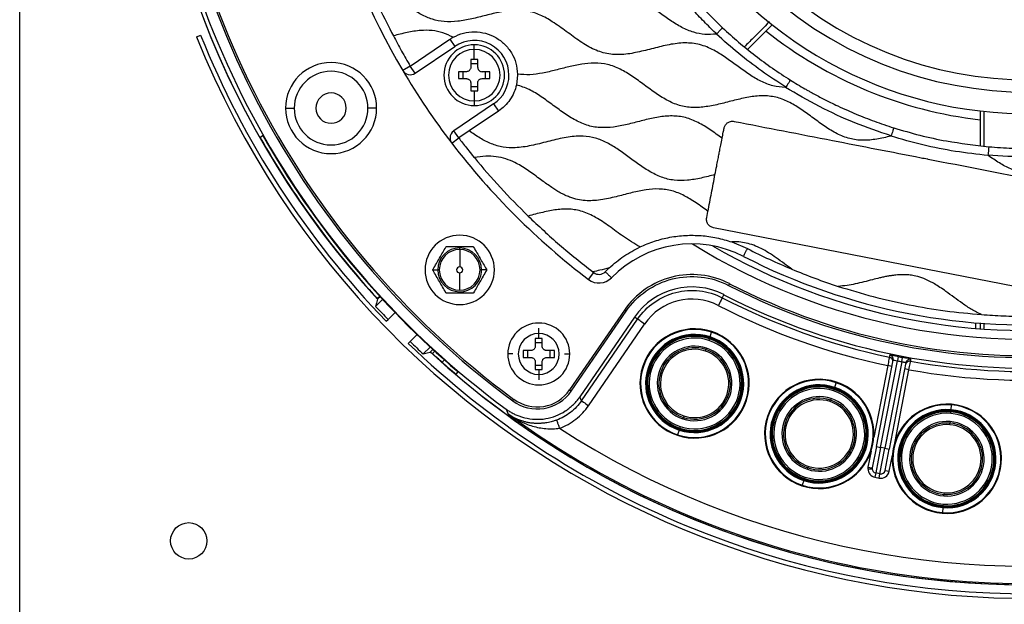
# Model space of a CAD drawing. Units: millimetres. Extents: x 69 to 1126, y 56 to 792.
# Drawn here: x 494 to 608, y 503 to 570 of the extents above; entities that cross this region are included whole.
import ezdxf

# ---------------------------------------------------------------- set-up
doc = ezdxf.new("R2010")
doc.units = ezdxf.units.MM
doc.layers.add('10', color=1, linetype='Continuous')
doc.styles.add('SLDTEXTSTYLE3', font='TXT', dxfattribs={"width": 0.7})
doc.dimstyles.new('SLDDIMSTYLE2', dxfattribs={"dimtxt": 12.733073, "dimasz": 12.733073, "dimexe": 0, "dimexo": 0.0625, "dimgap": 3.183268, "dimtad": 1, "dimdec": 1, "dimrnd": 1e-09, "dimzin": 12, "dimdsep": 46, "dimtxsty": 'SLDTEXTSTYLE3', "dimsah": 1, "dimcen": 0, "dimadec": 0, "dimazin": 3, "dimtfac": 1, "dimtdec": 1, "dimtofl": 0, "dimtmove": 0, "dimatfit": 3, "dimfxl": 1, "dimfrac": 2, "dimtolj": 1, "dimtzin": 12, "dimarcsym": 0})

# ---------------------------------------------------------------- blocks, each defined once
blk = doc.blocks.new('_D_3')
at = {"layer": '10'}
for p, q in [((699.65, 555.55), (795.4, 500.26)), ((773.74, 549.05), (766.33, 536.22)), ((776.15, 547.66), (773.74, 549.05)), ((766.33, 536.22), (768.74, 534.83)), ((801.81, 532.85), (804.22, 531.46)), ((804.22, 531.46), (796.81, 518.63)), ((796.81, 518.63), (794.4, 520.02))]:
    blk.add_line(p, q, dxfattribs=at)
blk.add_solid([(699.65, 555.55), (709.69, 547.49), (711.65, 550.88)], dxfattribs=at)
at = {"layer": '10', "char_height": 11.113, "attachment_point": 1, "rotation": 330, "style": 'SLDTEXTSTYLE3'}
for s, insert in [('8.10', (775.9, 547.24)), ('%%c', (758.27, 538.17)), ('205.7', (770.46, 531.14))]:
    blk.add_mtext(s, dxfattribs=dict(at, insert=insert))

msp = doc.modelspace()

# ---------------------------------------------------------------- linework, layer by layer
at = {"color": 7, "linetype": 'Continuous', "lineweight": 25}
for p, q in [((494.33, 492.72), (494.33, 721.22)), ((514.72, 568.34), (515.22, 568.53)), ((539.36, 564.97), (543.95, 568.06)), ((543.95, 568.06), (544.51, 567.23)), ((539.92, 564.14), (544.51, 567.23)), ((546.75, 566.89), (546.75, 567.42)), ((546.75, 565.72), (546.75, 566.89)), ((546.75, 565.72), (546.35, 565.72)), ((546.35, 565.72), (546.35, 564.82)), ((547.15, 565.72), (546.75, 565.72)), ((547.15, 564.82), (547.15, 565.72)), ((539.36, 564.97), (538.5, 564.46)), ((539.92, 564.14), (539.36, 564.97)), ((545.85, 564.32), (544.95, 564.32)), ((544.95, 564.32), (544.95, 563.52)), ((545.45, 564.32), (545.45, 563.52)), ((547.15, 565.22), (546.35, 565.22)), ((548.55, 564.32), (547.65, 564.32)), ((548.05, 563.52), (548.05, 564.32)), ((548.55, 563.52), (548.55, 564.32)), ((544.95, 563.52), (545.85, 563.52)), ((547.65, 563.52), (548.55, 563.52)), ((551.75, 563.92), (551.62, 562.81)), ((551.74, 564.04), (551.75, 563.92)), ((546.35, 563.02), (546.35, 562.12)), ((546.35, 562.62), (547.15, 562.62)), ((546.35, 562.12), (546.75, 562.12)), ((546.75, 562.12), (546.75, 560.94)), ((546.75, 562.12), (547.15, 562.12)), ((547.15, 562.12), (547.15, 563.02)), ((546.75, 560.94), (546.75, 560.42)), ((524.99, 560.12), (525.99, 560.12)), ((535.49, 560.12), (534.49, 560.12)), ((548.98, 560.6), (544.4, 557.51)), ((549.54, 559.77), (546.17, 557.5)), ((548.98, 560.6), (549.54, 559.77)), ((544.96, 556.68), (544.4, 557.51)), ((546.17, 557.5), (544.96, 556.68)), ((522.35, 556.97), (522.07, 556.71)), ((522.35, 556.97), (522.07, 556.71)), ((544.16, 556.07), (544.96, 556.68)), ((573.55, 547.49), (573.69, 548.21)), ((621.46, 537.16), (574.34, 546.32)), ((545.07, 543.82), (545.07, 544)), ((576.45, 544.69), (578.25, 543.92)), ((545.07, 543.82), (545.07, 541.82)), ((541.98, 541.47), (542.54, 541.47)), ((542.72, 541.47), (542.54, 541.47)), ((545.07, 539.12), (545.07, 541.12)), ((548.17, 541.47), (547.6, 541.47)), ((559.93, 540.36), (560.54, 541.15)), ((576.18, 539.88), (576.08, 539.68)), ((576.18, 539.88), (576.08, 539.68)), ((535.89, 538.45), (535.59, 538.15)), ((535.89, 538.45), (535.59, 538.15)), ((535.92, 538.41), (535.6, 538.09)), ((575.53, 538.61), (575.35, 538.25)), ((575.53, 538.61), (575.35, 538.25)), ((535.38, 537.26), (536.18, 538.06)), ((535.55, 538.15), (535.59, 538.16)), ((535.55, 538.15), (535.59, 538.16)), ((537.65, 536.59), (536.81, 535.75)), ((564.07, 536.83), (557.74, 527.62)), ((564.07, 536.83), (557.74, 527.62)), ((557.93, 527.5), (564.25, 536.7)), ((557.93, 527.5), (564.25, 536.7)), ((565.24, 536.01), (558.94, 526.83)), ((565.24, 536.01), (558.94, 526.83)), ((564.25, 536.7), (564.07, 536.82)), ((564.25, 536.7), (564.07, 536.82)), ((565.57, 535.78), (565.24, 536.01)), ((565.57, 535.78), (565.24, 536.01)), ((536.6, 535.54), (536.81, 535.75)), ((559.11, 526.38), (565.57, 535.78)), ((559.11, 526.38), (565.57, 535.78)), ((559.93, 525.81), (566.4, 535.22)), ((604.58, 534.72), (604.58, 535.36)), ((605.08, 535.36), (605.08, 534.66)), ((605.55, 534.71), (605.55, 535.31)), ((539.36, 533.2), (540.18, 534.02)), ((554.19, 534.13), (554.19, 534.75)), ((554.19, 533.57), (554.19, 534.13)), ((573.93, 533.68), (573.9, 533.61)), ((573.95, 533.74), (573.93, 533.68)), ((573.95, 533.74), (574.12, 534.28)), ((574.15, 534.35), (574.12, 534.28)), ((539.36, 533.21), (539.14, 532.99)), ((541.67, 532.57), (540.87, 531.77)), ((554.19, 533.57), (553.79, 533.57)), ((553.79, 533.57), (553.79, 532.67)), ((554.59, 533.07), (553.79, 533.07)), ((554.59, 533.57), (554.19, 533.57)), ((554.59, 532.67), (554.59, 533.57)), ((573.81, 533.34), (573.87, 533.51)), ((573.87, 533.51), (573.9, 533.61)), ((541.68, 531.99), (542.02, 532.33)), ((541.92, 531.81), (542.24, 532.13)), ((541.92, 531.81), (542.24, 532.13)), ((541.92, 531.81), (541.92, 531.8)), ((541.92, 531.81), (541.92, 531.8)), ((542.06, 531.66), (542.07, 531.66)), ((551.2, 531.77), (550.62, 531.77)), ((553.29, 532.17), (552.39, 532.17)), ((552.39, 532.17), (552.39, 531.37)), ((552.89, 532.17), (552.89, 531.37)), ((555.99, 532.17), (555.09, 532.17)), ((555.49, 531.37), (555.49, 532.17)), ((555.99, 531.37), (555.99, 532.17)), ((557.17, 531.77), (557.75, 531.77)), ((573.4, 532.1), (573.46, 532.27)), ((573.52, 532.45), (573.46, 532.27)), ((595.65, 531.47), (595.55, 530.98)), ((596.05, 530.88), (596.14, 531.37)), ((543.31, 531.08), (543.05, 530.82)), ((552.39, 531.37), (553.29, 531.37)), ((553.79, 530.87), (553.79, 529.97)), ((553.79, 530.47), (554.59, 530.47)), ((554.59, 529.97), (554.59, 530.87)), ((555.09, 531.37), (555.99, 531.37)), ((594.43, 530.43), (592.82, 522.14)), ((593.12, 521.09), (595.06, 531.06)), ((593.61, 520.99), (595.55, 530.98)), ((596.05, 530.88), (594.1, 520.9)), ((594.92, 530.34), (594.43, 530.43)), ((596.53, 530.77), (594.6, 520.8)), ((596.52, 530.77), (596.52, 530.78)), ((596.52, 530.77), (596.52, 530.78)), ((596.52, 530.78), (596.53, 530.77)), ((596.52, 530.78), (596.53, 530.77)), ((544.86, 529.73), (544.62, 529.46)), ((544.86, 529.73), (544.62, 529.46)), ((553.79, 529.97), (554.19, 529.97)), ((554.19, 529.97), (554.19, 529.41)), ((554.19, 529.97), (554.59, 529.97)), ((554.19, 529.41), (554.19, 528.79)), ((595.27, 521.66), (596.88, 529.95)), ((596.88, 529.95), (596.39, 530.05)), ((566.57, 528.7), (566.57, 528.7)), ((577.75, 528.04), (577.75, 528.04)), ((588.32, 527.92), (588.5, 528.46)), ((588.52, 528.53), (588.5, 528.46)), ((557.74, 527.62), (557.93, 527.5)), ((557.74, 527.62), (557.93, 527.5)), ((559.11, 526.37), (558.93, 526.84)), ((559.11, 526.37), (558.93, 526.84)), ((588.19, 527.52), (588.24, 527.69)), ((588.24, 527.69), (588.28, 527.79)), ((588.3, 527.86), (588.28, 527.79)), ((588.32, 527.92), (588.3, 527.86)), ((588.3, 527.86), (588.3, 527.86)), ((551.19, 526.36), (551.32, 526.54)), ((551.19, 526.36), (551.32, 526.54)), ((587.78, 526.29), (587.83, 526.46)), ((587.89, 526.63), (587.83, 526.46)), ((601.73, 525.33), (601.78, 525.89)), ((601.79, 525.97), (601.78, 525.89)), ((550.43, 525.4), (550.66, 524.84)), ((550.43, 525.4), (550.66, 524.84)), ((570.92, 524.63), (570.87, 524.46)), ((601.7, 524.91), (601.71, 525.09)), ((601.71, 525.09), (601.72, 525.19)), ((601.73, 525.27), (601.72, 525.19)), ((601.73, 525.33), (601.73, 525.27)), ((601.73, 525.27), (601.73, 525.27)), ((570.81, 524.29), (570.87, 524.46)), ((601.59, 523.61), (601.6, 523.79)), ((601.62, 523.97), (601.6, 523.79)), ((570.18, 522.39), (570.2, 522.46)), ((570.38, 522.99), (570.2, 522.46)), ((570.38, 522.99), (570.4, 523.05)), ((570.4, 523.05), (570.42, 523.12)), ((570.4, 523.05), (570.4, 523.05)), ((570.46, 523.22), (570.42, 523.12)), ((570.51, 523.39), (570.46, 523.22)), ((580.94, 522.89), (580.94, 522.89)), ((592.12, 522.21), (592.12, 522.21)), ((592.51, 520.58), (592.15, 518.73)), ((593.12, 521.09), (592.65, 518.63)), ((593.61, 520.99), (593.04, 518.05)), ((593.12, 521.09), (593.61, 520.99)), ((593.53, 517.95), (594.1, 520.9)), ((594.1, 520.9), (593.61, 520.99)), ((594.1, 520.9), (594.6, 520.8)), ((594.12, 518.35), (594.6, 520.8)), ((594.61, 518.25), (594.97, 520.1)), ((606.77, 520.67), (606.77, 520.67)), ((585.17, 518.47), (585.23, 518.64)), ((585.29, 518.82), (585.23, 518.64)), ((592.14, 518.54), (592.64, 518.54)), ((592.15, 518.73), (592.65, 518.63)), ((593.04, 518.05), (592.95, 517.56)), ((593.53, 517.95), (593.04, 518.05)), ((593.44, 517.46), (593.53, 517.95)), ((594.12, 518.35), (594.61, 518.25)), ((595.74, 518.71), (595.74, 518.71)), ((584.54, 516.57), (584.56, 516.64)), ((584.74, 517.18), (584.56, 516.64)), ((584.74, 517.18), (584.76, 517.24)), ((584.76, 517.24), (584.78, 517.31)), ((584.82, 517.41), (584.78, 517.31)), ((584.87, 517.58), (584.82, 517.41)), ((592.95, 517.56), (593.44, 517.46)), ((600.89, 515.41), (600.91, 515.59)), ((600.92, 515.77), (600.91, 515.59)), ((600.81, 514.47), (600.8, 514.29)), ((600.72, 513.41), (600.73, 513.48)), ((600.78, 514.04), (600.73, 513.48)), ((600.78, 514.11), (600.79, 514.18)), ((600.78, 514.04), (600.78, 514.11)), ((600.8, 514.29), (600.79, 514.18))]:
    msp.add_line(p, q, dxfattribs=at)
at = {"color": 7, "linetype": 'Continuous', "lineweight": 25, "flags": 128}
for points in [[(535.6, 538.09), (535.48, 537.63), (535.38, 537.26)], [(540.87, 531.77), (541.33, 531.89), (541.68, 531.99)]]:
    msp.add_lwpolyline(points, dxfattribs=at)
at = {"color": 7, "linetype": 'Continuous', "lineweight": 25}
msp.add_circle((513.83, 510.22), 2.1, dxfattribs=at)
for centre, radius, start, end in [((610.58, 606.97), 101.35, 315, 135), ((610.58, 606.97), 101.35, 135, 233.5948), ((610.58, 606.97), 101.81, 137.592, 222.5302), ((610.58, 606.97), 101.82, 137.7045, 222.5723), ((610.58, 606.97), 47.5, 227.778, 47.778), ((610.58, 606.97), 45, 228.0261, 48.0261), ((610.58, 606.97), 100.13, 180, 233.6157), ((610.58, 606.97), 99.91, 180, 233.6156), ((610.58, 606.97), 83.68, 180, 210.5331), ((610.58, 606.97), 43.58, 228.0261, 318.0261), ((610.58, 606.97), 48.5, 231.5115, 263.4885), ((610.58, 606.97), 103.35, 201.9516, 290.2884), ((610.58, 606.97), 102.84, 201.9557, 223.9964), ((546.75, 563.92), 5, 119.0394, 124), ((546.75, 563.92), 4, 0, 124), ((546.75, 563.92), 3.5, 90, 270), ((546.75, 563.92), 2.97, 90, 270), ((546.75, 563.92), 3.5, 270, 90), ((546.75, 563.92), 2.97, 270, 90), ((530.24, 560.12), 5.25, 0, 180), ((530.24, 560.12), 4.25, 0, 180), ((539.36, 564.97), 1, 210.5331, 304), ((610.58, 606.97), 83.68, 210.5331, 217.4669), ((546.75, 563.92), 4, 304, 0), ((530.24, 560.12), 1.75, 0, 180), ((530.24, 560.12), 5.25, 180, 0), ((530.24, 560.12), 4.25, 180, 0), ((530.24, 560.12), 1.75, 180, 0), ((544.96, 556.68), 1, 124, 180), ((610.58, 606.97), 101.78, 209.5913, 222.5428), ((610.58, 606.97), 101.41, 209.5417, 229.6092), ((544.96, 556.68), 1, 180, 217.4669), ((610.58, 606.97), 83.68, 217.4669, 232.7542), ((545.07, 541.47), 4, 0, 180), ((545.07, 541.47), 2.53, 90, 180), ((545.07, 541.47), 2.53, 89.598, 90), ((545.07, 541.47), 2.53, 0, 89.598), ((571.86, 531.46), 13, 62.8666, 135.6088), ((610.58, 606.97), 73.5, 238.2718, 279.6273), ((610.58, 606.97), 72.5, 239.9173, 277.9358), ((545.07, 541.47), 2.35, 90, 270), ((545.07, 541.47), 2.35, 270, 90), ((610.58, 606.97), 71.86, 242.8545, 275.1455), ((545.07, 541.47), 0.35, 90, 270), ((545.07, 541.47), 0.35, 270, 90), ((571.86, 531.46), 14, 132.9994, 135.6082), ((545.07, 541.47), 4, 180, 0), ((545.07, 541.47), 2.53, 180, 269.598), ((545.07, 541.47), 2.53, 269.598, 0), ((561.14, 541.95), 2, 232.7542, 315.5993), ((610.58, 606.97), 82.68, 232.6486, 232.7542), ((561.14, 541.95), 1, 232.7542, 315.5993), ((571.86, 531.46), 8.04, 62.8706, 145.463), ((610.58, 606.97), 75.62, 242.8545, 275.1455), ((610.58, 606.97), 75.4, 242.8545, 275.1455), ((610.58, 606.97), 77.23, 242.8545, 258.078), ((610.58, 606.97), 76.83, 242.8544, 275.1455), ((610.58, 606.97), 102.54, 222.8295, 223.9948), ((571.86, 531.46), 6.64, 62.8806, 145.4496), ((610.58, 606.97), 78.23, 242.8545, 258.0844), ((554.19, 531.77), 3.57, 0, 180), ((554.19, 531.77), 2.36, 90, 270), ((554.19, 531.77), 2.36, 270, 90), ((572.16, 528.37), 6.3, 71.6571, 251.6571), ((572.16, 528.37), 6.23, 71.6571, 251.6571), ((572.16, 528.37), 5.66, 71.6571, 251.6571), ((572.16, 528.37), 5.6, 71.6571, 251.6571), ((572.16, 528.37), 5.53, 71.6571, 251.6571), ((572.16, 528.37), 5.42, 71.6571, 251.6571), ((572.16, 528.37), 6.3, 251.6571, 71.6571), ((572.16, 528.37), 6.23, 251.6571, 71.6571), ((572.16, 528.37), 5.66, 251.6571, 71.6571), ((572.16, 528.37), 5.6, 251.6571, 71.6571), ((610.58, 606.97), 102.84, 226.0036, 247.5), ((610.58, 606.97), 102.54, 226.0052, 227.1705), ((572.16, 528.37), 5.24, 71.6571, 251.6571), ((572.16, 528.37), 4.3, 71.6571, 251.6571), ((572.16, 528.37), 5.53, 251.6571, 71.6571), ((572.16, 528.37), 5.42, 251.6571, 71.6571), ((572.16, 528.37), 5.24, 251.6571, 71.6571), ((610.58, 606.97), 101.81, 227.5906, 312.5311), ((610.58, 606.97), 101.82, 227.7045, 247.5), ((554.19, 531.77), 3.57, 180, 0), ((572.16, 528.37), 4.12, 71.6571, 251.6571), ((572.16, 528.37), 3.94, 71.6571, 251.6571), ((572.16, 528.37), 4.3, 251.6571, 71.6571), ((572.16, 528.37), 4.12, 251.6571, 71.6571), ((572.16, 528.37), 3.94, 251.6571, 71.6571), ((610.58, 606.97), 101.82, 247.5, 312.5723), ((594.52, 530.92), 0.5, 349.0096, 78.1682), ((594.57, 531.15), 0.5, 349.0096, 78.034), ((610.58, 606.97), 76.97, 258.8151, 259.1849), ((610.58, 606.97), 101.78, 228.4345, 229.6023), ((610.58, 606.97), 77.47, 258.8151, 259.1849), ((596.98, 530.45), 0.5, 79.6857, 168.9903), ((597.02, 530.68), 0.5, 89.9844, 168.9926), ((597.02, 530.68), 0.5, 79.9728, 89.9925), ((610.58, 606.97), 77.23, 259.9229, 275.1455), ((610.58, 606.97), 78.23, 259.9156, 275.1455), ((586.53, 522.55), 6.3, 71.5614, 251.5614), ((586.53, 522.55), 6.23, 71.5614, 251.5614), ((586.53, 522.55), 5.66, 71.5614, 251.5614), ((586.53, 522.55), 5.6, 71.5614, 251.5614), ((586.53, 522.55), 5.53, 71.5614, 251.5614), ((586.53, 522.55), 5.42, 71.5614, 251.5614), ((586.53, 522.55), 6.3, 251.5614, 71.5614), ((586.53, 522.55), 6.23, 251.5614, 71.5614), ((554.01, 530.19), 4.76, 233.5944, 325.4906), ((554.01, 530.19), 4.53, 233.591, 325.4962), ((586.53, 522.55), 5.24, 71.5614, 251.5614), ((586.53, 522.55), 4.3, 71.5614, 251.5614), ((586.53, 522.55), 5.66, 251.5614, 71.5614), ((586.53, 522.55), 5.6, 251.5614, 71.5614), ((586.53, 522.55), 5.53, 251.5614, 71.5614), ((586.53, 522.55), 5.42, 251.5614, 71.5614), ((586.53, 522.55), 5.24, 251.5614, 71.5614), ((586.53, 522.55), 4.12, 71.5614, 251.5614), ((586.53, 522.55), 3.94, 71.5614, 251.5614), ((586.53, 522.55), 4.3, 251.5614, 71.5614), ((586.53, 522.55), 4.12, 251.5614, 71.5614), ((586.53, 522.55), 3.94, 251.5614, 71.5614), ((601.25, 519.69), 6.3, 85.159, 265.159), ((601.25, 519.69), 6.23, 85.159, 265.159), ((601.25, 519.69), 6.3, 265.159, 85.159), ((601.25, 519.69), 6.23, 265.159, 85.159), ((610.58, 606.97), 101.67, 233.888, 284.112), ((601.25, 519.69), 5.66, 85.159, 265.159), ((601.25, 519.69), 5.6, 85.159, 265.159), ((601.25, 519.69), 5.53, 85.159, 265.159), ((601.25, 519.69), 5.42, 85.159, 265.159), ((601.25, 519.69), 5.24, 85.159, 265.159), ((601.25, 519.69), 5.66, 265.159, 85.159), ((601.25, 519.69), 5.6, 265.159, 85.159), ((601.25, 519.69), 5.53, 265.159, 85.159), ((601.25, 519.69), 5.42, 265.159, 85.159), ((601.25, 519.69), 5.24, 265.159, 85.159), ((601.25, 519.69), 4.3, 85.159, 265.159), ((601.25, 519.69), 4.12, 85.159, 265.159), ((601.25, 519.69), 3.94, 85.159, 265.159), ((601.25, 519.69), 4.3, 265.159, 85.159), ((601.25, 519.69), 4.12, 265.159, 85.159), ((601.25, 519.69), 3.94, 265.159, 85.159), ((610.58, 606.97), 99.67, 237.1917, 280.8082), ((593.14, 518.54), 1, 169, 180), ((593.14, 518.54), 1, 180, 259), ((593.14, 518.54), 0.5, 169, 180), ((593.14, 518.54), 0.5, 180, 259), ((593.63, 518.44), 1, 259, 349), ((593.63, 518.44), 0.5, 259, 349), ((610.58, 606.97), 102.84, 247.5, 290.2843)]:
    msp.add_arc(centre, radius, start, end, dxfattribs=at)
for points, knots in [([(574.67, 568.65), (574.22, 568.63), (573.35, 568.57), (571.99, 568.83), (570.65, 569.4), (569.34, 570.22), (568.06, 571.16), (566.79, 572.1), (565.48, 572.93), (564.1, 573.53), (562.57, 573.79), (560.96, 573.68), (559.28, 573.32), (557.59, 572.87), (555.91, 572.48), (554.29, 572.33), (552.76, 572.53), (551.37, 573.09), (550.05, 573.9), (548.77, 574.83), (547.5, 575.77), (546.19, 576.62), (544.82, 577.26), (543.33, 577.56), (541.77, 577.49), (540.18, 577.18), (538.57, 576.75), (536.97, 576.37), (535.37, 576.11), (534.32, 576.21), (533.81, 576.26)], [0, 0, 0, 0, 0.030344, 0.060017, 0.093912, 0.129352, 0.165905, 0.202478, 0.237963, 0.271899, 0.305136, 0.342799, 0.382302, 0.422672, 0.462366, 0.500273, 0.533551, 0.567302, 0.602568, 0.639045, 0.675675, 0.711326, 0.745421, 0.778653, 0.814311, 0.851667, 0.890061, 0.928184, 0.964874, 1, 1, 1, 1]), ([(569.48, 575.94), (569.99, 575.29), (571, 573.99), (572.94, 571.77), (574.45, 570.29), (575.38, 569.38)], [0, 0, 0, 0, 0.280047, 0.560075, 1, 1, 1, 1]), ([(582.63, 562.51), (582.15, 562.55), (581.17, 562.62), (579.77, 563.19), (578.45, 563.98), (577.17, 564.91), (575.89, 565.85), (574.52, 566.76), (572.98, 567.46), (571.22, 567.71), (569.43, 567.51), (567.63, 567.07), (565.83, 566.6), (564.04, 566.26), (562.26, 566.28), (560.53, 566.83), (558.93, 567.8), (557.37, 568.96), (555.87, 570.05), (554.39, 570.89), (552.88, 571.39), (551.3, 571.46), (549.71, 571.22), (548.09, 570.82), (546.48, 570.4), (544.88, 570.09), (543.34, 570.03), (541.9, 570.31), (540.6, 570.9), (539.37, 571.68), (538.16, 572.57), (536.95, 573.45), (535.72, 574.27), (534.84, 574.65), (534.4, 574.84)], [0, 0, 0, 0, 0.0278065, 0.055942, 0.0853276, 0.1157563, 0.1463595, 0.1761828, 0.2096698, 0.2424059, 0.27646, 0.3121453, 0.348195, 0.3830763, 0.4162255, 0.4491142, 0.4852688, 0.5229341, 0.5604324, 0.5910743, 0.620458, 0.6499179, 0.6806942, 0.7126738, 0.7448717, 0.7761823, 0.8060636, 0.8322837, 0.8591211, 0.8871225, 0.915956, 0.9448506, 0.973008, 1, 1, 1, 1]), ([(574.71, 568.67), (574.5, 568.87), (574.06, 569.28), (573.41, 569.93), (572.74, 570.6), (572.12, 571.26), (571.47, 571.96), (570.8, 572.71), (570.11, 573.53), (569.4, 574.4), (568.94, 575), (568.68, 575.34)], [0, 0, 0, 0, 0.096204, 0.199633, 0.308246, 0.412864, 0.499771, 0.624965, 0.750049, 0.85616, 1, 1, 1, 1]), ([(580.78, 570.06), (580.15, 569.43), (579.16, 568.44), (578.24, 567.52), (577.9, 567.19)], [0, 0, 0, 0, 0.636415, 1, 1, 1, 1]), ([(544.32, 568.29), (543.93, 568.47), (543.15, 568.84), (541.88, 569.1), (540.48, 569.1), (538.99, 568.86), (537.95, 568.59), (537.42, 568.46)], [0, 0, 0, 0, 0.183061, 0.362337, 0.544434, 0.768231, 1, 1, 1, 1]), ([(574.71, 568.67), (574.8, 568.76), (574.92, 568.89), (575.07, 569.06), (575.19, 569.19), (575.3, 569.3), (575.36, 569.37), (575.37, 569.38), (575.38, 569.38)], [0, 0, 0, 0, 0.249904, 0.339587, 0.499617, 0.681716, 0.827514, 1, 1, 1, 1]), ([(575.38, 569.38), (575.99, 568.83), (577.21, 567.72), (579.14, 566.17), (581.13, 564.7), (582.51, 563.8), (583.2, 563.35)], [0, 0, 0, 0, 0.25014, 0.500104, 0.750144, 1, 1, 1, 1]), ([(578.27, 566.89), (578.66, 567.28), (579.58, 568.2), (580.57, 569.19), (581.14, 569.76)], [0, 0, 0, 0, 0.424498, 1, 1, 1, 1]), ([(574.71, 568.67), (574.71, 568.67), (574.7, 568.66), (574.69, 568.65), (574.68, 568.65), (574.67, 568.65)], [0, 0, 0, 0, 0.225185, 0.461063, 1, 1, 1, 1]), ([(582.68, 562.53), (581.74, 563.14), (579.86, 564.37), (577.19, 566.43), (575.51, 567.91), (574.67, 568.65)], [0, 0, 0, 0, 0.333322, 0.66732, 1, 1, 1, 1]), ([(546.35, 564.82), (546.34, 564.76), (546.33, 564.66), (546.26, 564.53), (546.16, 564.42), (546.02, 564.33), (545.91, 564.32), (545.85, 564.32)], [0, 0, 0, 0, 0.2044074, 0.3809561, 0.5571874, 0.7639301, 1, 1, 1, 1]), ([(547.15, 564.82), (547.15, 564.78), (547.15, 564.72), (547.18, 564.62), (547.23, 564.53), (547.32, 564.43), (547.46, 564.34), (547.58, 564.32), (547.65, 564.32)], [0, 0, 0, 0, 0.123531, 0.257294, 0.382989, 0.517588, 0.75507, 1, 1, 1, 1]), ([(594.78, 556.89), (594.24, 556.76), (593.19, 556.51), (591.59, 556.35), (590.02, 556.54), (588.55, 557.14), (587.18, 557.99), (585.85, 558.97), (584.53, 559.94), (583.18, 560.79), (581.73, 561.39), (580.17, 561.6), (578.57, 561.45), (576.96, 561.08), (575.34, 560.65), (573.73, 560.29), (572.13, 560.13), (570.56, 560.32), (569.09, 560.93), (567.7, 561.8), (566.36, 562.79), (565.01, 563.78), (563.63, 564.63), (562.15, 565.21), (560.62, 565.37), (559.11, 565.21), (557.63, 564.89), (556.14, 564.49), (554.66, 564.15), (553.18, 563.92), (552.22, 564), (551.74, 564.04)], [0, 0, 0, 0, 0.036176, 0.070795, 0.104171, 0.138008, 0.173445, 0.20942, 0.245403, 0.280242, 0.313526, 0.346952, 0.381572, 0.417774, 0.454647, 0.490886, 0.525556, 0.558996, 0.592932, 0.628481, 0.665209, 0.701889, 0.737318, 0.771161, 0.804643, 0.836476, 0.869643, 0.903443, 0.936865, 0.969076, 1, 1, 1, 1]), ([(545.85, 563.52), (545.88, 563.51), (545.95, 563.51), (546.07, 563.47), (546.21, 563.38), (546.3, 563.24), (546.34, 563.12), (546.34, 563.05), (546.35, 563.02)], [0, 0, 0, 0, 0.132345, 0.260794, 0.505573, 0.744993, 0.870599, 1, 1, 1, 1]), ([(547.15, 563.02), (547.15, 563.07), (547.16, 563.17), (547.23, 563.31), (547.33, 563.42), (547.48, 563.5), (547.59, 563.51), (547.65, 563.52)], [0, 0, 0, 0, 0.203515, 0.390449, 0.57001, 0.783504, 1, 1, 1, 1]), ([(583.2, 563.35), (583.2, 563.35), (583.19, 563.34), (583.15, 563.27), (583.09, 563.17), (582.99, 563.01), (582.85, 562.79), (582.73, 562.61), (582.68, 562.53)], [0, 0, 0, 0, 0.147587, 0.295788, 0.440396, 0.57682, 0.814424, 1, 1, 1, 1]), ([(583.2, 563.35), (583.76, 563.01), (584.37, 562.64), (585.11, 562.21), (585.68, 561.89), (586.2, 561.61), (586.6, 561.4)], [0, 0, 0, 0, 0.500028, 0.551944, 0.652579, 1, 1, 1, 1]), ([(575.33, 556.64), (574.88, 556.97), (573.98, 557.62), (572.6, 558.49), (571.13, 559.09), (569.56, 559.27), (567.97, 559.11), (566.38, 558.75), (564.79, 558.33), (563.21, 557.97), (561.63, 557.81), (560.07, 557.99), (558.59, 558.59), (557.2, 559.45), (555.86, 560.44), (554.51, 561.42), (553.13, 562.31), (552.12, 562.64), (551.62, 562.81)], [0, 0, 0, 0, 0.0653374, 0.1285442, 0.1888933, 0.2484176, 0.3101617, 0.3735147, 0.4379649, 0.5013116, 0.5619724, 0.6216403, 0.6820944, 0.7454118, 0.810883, 0.8763319, 0.9395925, 1, 1, 1, 1]), ([(582.68, 562.53), (582.68, 562.52), (582.68, 562.52), (582.67, 562.52), (582.66, 562.51), (582.64, 562.51), (582.63, 562.51)], [0, 0, 0, 0, 0.093125, 0.189824, 0.407223, 1, 1, 1, 1]), ([(594.82, 556.92), (593.41, 557.4), (590.59, 558.36), (586.51, 560.25), (583.93, 561.76), (582.63, 562.51)], [0, 0, 0, 0, 0.3323515, 0.6660345, 1, 1, 1, 1]), ([(586.6, 561.4), (587, 561.19), (587.69, 560.84), (588.75, 560.33), (589.74, 559.88), (590.79, 559.42), (591.83, 559), (592.9, 558.6), (594, 558.21), (594.74, 557.97), (595.12, 557.85)], [0, 0, 0, 0, 0.148433, 0.250258, 0.381616, 0.500666, 0.621768, 0.745358, 0.871435, 1, 1, 1, 1]), ([(605.08, 559.82), (605.08, 559.02), (605.08, 557.63), (605.08, 556.35), (605.08, 555.81)], [0, 0, 0, 0, 0.576035, 1, 1, 1, 1]), ([(605.55, 555.74), (605.55, 556.21), (605.55, 557.5), (605.56, 558.9), (605.56, 559.78)], [0, 0, 0, 0, 0.363827, 1, 1, 1, 1]), ([(574.51, 552.45), (573.98, 552.31), (572.93, 552.04), (571.35, 551.76), (569.79, 551.74), (568.29, 552.12), (566.89, 552.83), (565.58, 553.73), (564.31, 554.67), (563.06, 555.56), (561.77, 556.31), (560.39, 556.8), (558.81, 556.95), (557.08, 556.73), (555.22, 556.26), (553.36, 555.78), (551.63, 555.5), (550.06, 555.57), (548.69, 555.97), (547.39, 556.65), (546.58, 557.21), (546.17, 557.5)], [0, 0, 0, 0, 0.054578, 0.107436, 0.157931, 0.207597, 0.258953, 0.312645, 0.364312, 0.415395, 0.464603, 0.511844, 0.558798, 0.61995, 0.683963, 0.748251, 0.810012, 0.856394, 0.902504, 0.950255, 1, 1, 1, 1]), ([(575.33, 556.64), (575.37, 556.87), (575.45, 557.26), (575.53, 557.65), (575.56, 557.8)], [0, 0, 0, 0, 0.612557, 1, 1, 1, 1]), ([(575.56, 557.8), (575.59, 557.91), (575.66, 558.15), (575.88, 558.38), (576.1, 558.52), (576.3, 558.59), (576.51, 558.62), (576.65, 558.6), (576.73, 558.59)], [0, 0, 0, 0, 0.221806, 0.461942, 0.589505, 0.721704, 0.858536, 1, 1, 1, 1]), ([(576.73, 558.59), (580.51, 557.86), (587.69, 556.46), (595.11, 555.02), (598.79, 554.3), (607.31, 552.65), (615.6, 551.04), (623.85, 549.43)], [0, 0, 0, 0, 0.240626, 0.457298, 0.47265, 0.474832, 1, 1, 1, 1]), ([(595.12, 557.85), (595.12, 557.84), (595.11, 557.83), (595.09, 557.76), (595.05, 557.64), (595, 557.46), (594.92, 557.21), (594.85, 557.01), (594.82, 556.92)], [0, 0, 0, 0, 0.147813, 0.296201, 0.440928, 0.577388, 0.814829, 1, 1, 1, 1]), ([(595.12, 557.85), (596.12, 557.55), (598.13, 556.96), (601.78, 556.17), (604.45, 555.86), (606.08, 555.67)], [0, 0, 0, 0, 0.280046, 0.560221, 1, 1, 1, 1]), ([(544.96, 556.68), (545.25, 556.3), (545.74, 555.67), (546.34, 554.92), (546.65, 554.54), (546.76, 554.41)], [0, 0, 0, 0, 0.497644, 0.820526, 1, 1, 1, 1]), ([(574.51, 552.45), (574.58, 552.77), (574.69, 553.34), (574.83, 554.1), (574.95, 554.7), (575.06, 555.27), (575.19, 555.9), (575.28, 556.37), (575.33, 556.64)], [0, 0, 0, 0, 0.23357, 0.402552, 0.545422, 0.664426, 0.80973, 1, 1, 1, 1]), ([(594.82, 556.92), (594.82, 556.91), (594.82, 556.9), (594.8, 556.89), (594.79, 556.89), (594.78, 556.89)], [0, 0, 0, 0, 0.275253, 0.554795, 1, 1, 1, 1]), ([(606.02, 554.65), (604.75, 554.8), (602.22, 555.08), (598.46, 555.83), (596.01, 556.53), (594.78, 556.89)], [0, 0, 0, 0, 0.333237, 0.666567, 1, 1, 1, 1]), ([(606.08, 555.67), (606.08, 555.67), (606.08, 555.66), (606.07, 555.57), (606.06, 555.46), (606.04, 555.27), (606.02, 555.01), (606, 554.79), (605.99, 554.69)], [0, 0, 0, 0, 0.1479188, 0.2963114, 0.4409121, 0.5772546, 0.8145037, 1, 1, 1, 1]), ([(619.68, 555.25), (618.16, 555.04), (615.14, 554.61), (610.56, 554.4), (607.51, 554.6), (605.99, 554.69)], [0, 0, 0, 0, 0.333691, 0.667085, 1, 1, 1, 1]), ([(606.08, 555.67), (606.98, 555.6), (608.73, 555.48), (611.4, 555.46), (614.16, 555.57), (616.88, 555.83), (618.67, 556.12), (619.46, 556.24)], [0, 0, 0, 0, 0.202311, 0.391689, 0.595369, 0.819814, 1, 1, 1, 1]), ([(573.69, 548.21), (573.47, 548.38), (573.03, 548.72), (572.33, 549.2), (571.64, 549.64), (570.73, 550.16), (569.8, 550.54), (568.82, 550.74), (567.82, 550.83), (566.52, 550.72), (564.94, 550.38), (563.29, 549.94), (561.84, 549.6), (560.65, 549.45), (559.75, 549.43), (558.88, 549.52), (558.12, 549.72), (557.47, 549.96), (556.93, 550.22), (556.42, 550.5), (555.91, 550.82), (555.4, 551.17), (554.83, 551.57), (554.19, 552.04), (553.54, 552.52), (552.83, 553.02), (552.15, 553.46), (551.34, 553.9), (550.4, 554.3), (549.26, 554.56), (548.03, 554.6), (547.2, 554.48), (546.76, 554.41)], [0, 0, 0, 0, 0.028234, 0.057737, 0.087716, 0.112722, 0.165089, 0.190408, 0.216096, 0.268567, 0.32424, 0.383017, 0.444673, 0.477482, 0.506496, 0.536899, 0.568066, 0.587408, 0.607879, 0.629585, 0.64788, 0.669364, 0.694054, 0.719036, 0.751352, 0.778372, 0.808204, 0.834729, 0.873756, 0.913185, 0.953978, 1, 1, 1, 1]), ([(606.02, 554.65), (606.01, 554.66), (606, 554.67), (605.99, 554.68), (605.99, 554.69), (605.99, 554.69)], [0, 0, 0, 0, 0.565102, 0.78316, 1, 1, 1, 1]), ([(649.05, 545.13), (648.55, 545.24), (647.51, 545.47), (646.08, 546.26), (644.72, 547.21), (643.37, 548.23), (642, 549.16), (640.57, 549.88), (639.05, 550.24), (637.47, 550.2), (635.87, 549.9), (634.25, 549.48), (632.61, 549.07), (630.99, 548.82), (629.39, 548.87), (627.87, 549.36), (626.44, 550.17), (625.08, 551.14), (623.73, 552.16), (622.34, 553.07), (620.88, 553.75), (619.31, 554.04), (617.69, 553.93), (616.07, 553.59), (614.47, 553.17), (612.93, 552.8), (611.45, 552.6), (609.98, 552.66), (608.58, 553.08), (607.27, 553.78), (606.44, 554.36), (606.02, 554.65)], [0, 0, 0, 0, 0.033416, 0.068123, 0.104381, 0.141198, 0.177251, 0.211086, 0.243846, 0.277242, 0.312223, 0.349021, 0.385664, 0.420963, 0.45471, 0.488304, 0.523337, 0.559836, 0.5967, 0.632617, 0.666881, 0.700288, 0.734674, 0.770703, 0.807588, 0.841019, 0.873214, 0.904126, 0.934878, 0.96677, 1, 1, 1, 1]), ([(573.69, 548.21), (573.83, 548.92), (574.1, 550.33), (574.38, 551.74), (574.51, 552.45)], [0, 0, 0, 0, 0.5, 1, 1, 1, 1]), ([(565.87, 544.11), (565.22, 544.5), (563.99, 545.23), (562.37, 546.49), (560.83, 547.52), (559.52, 548.14), (558.48, 548.39), (557.74, 548.48), (556.98, 548.47), (556.22, 548.41), (555.44, 548.28), (554.64, 548.1), (553.8, 547.9), (553.24, 547.75), (552.96, 547.68)], [0, 0, 0, 0, 0.1590383, 0.3015798, 0.433171, 0.5503615, 0.6052846, 0.6580693, 0.7094019, 0.7645087, 0.8191832, 0.8766118, 0.9383938, 1, 1, 1, 1]), ([(565.87, 544.11), (566.42, 544.35), (567.53, 544.82), (569.3, 545.26), (571.1, 545.48), (572.91, 545.45), (574.71, 545.22), (575.87, 544.86), (576.45, 544.69)], [0, 0, 0, 0, 0.166597, 0.333369, 0.5, 0.666585, 0.833381, 1, 1, 1, 1]), ([(542, 541.54), (542.13, 541.76), (542.37, 542.18), (542.75, 542.83), (543.12, 543.48), (543.35, 543.88), (543.47, 544.09)], [0, 0, 0, 0, 0.26546, 0.507517, 0.745158, 1, 1, 1, 1]), ([(543.47, 544.09), (543.48, 544.1), (543.49, 544.12), (543.53, 544.15), (543.56, 544.16), (543.59, 544.17), (543.6, 544.17)], [0, 0, 0, 0, 0.2547655, 0.5, 0.7452345, 1, 1, 1, 1]), ([(543.6, 544.17), (543.86, 544.17), (544.34, 544.17), (545.09, 544.17), (545.84, 544.17), (546.3, 544.17), (546.55, 544.17)], [0, 0, 0, 0, 0.26546, 0.507517, 0.745158, 1, 1, 1, 1]), ([(546.55, 544.17), (546.56, 544.17), (546.59, 544.16), (546.62, 544.15), (546.66, 544.12), (546.67, 544.1), (546.68, 544.09)], [0, 0, 0, 0, 0.2547655, 0.5, 0.7452345, 1, 1, 1, 1]), ([(546.68, 544.09), (546.8, 543.87), (547.04, 543.45), (547.42, 542.8), (547.79, 542.16), (548.03, 541.75), (548.15, 541.54)], [0, 0, 0, 0, 0.26546, 0.507517, 0.745158, 1, 1, 1, 1]), ([(583.37, 541.55), (583.09, 541.76), (582.49, 542.21), (581.6, 542.84), (580.72, 543.44), (579.86, 543.93), (578.99, 544.32), (578.13, 544.57), (577.27, 544.71), (576.72, 544.7), (576.45, 544.69)], [0, 0, 0, 0, 0.136064, 0.288487, 0.420671, 0.546827, 0.66935, 0.786236, 0.895033, 1, 1, 1, 1]), ([(562.31, 541.7), (561.96, 541.6), (561.33, 541.44), (560.69, 541.31), (560.42, 541.25)], [0, 0, 0, 0, 0.5672327, 1, 1, 1, 1]), ([(541.98, 541.47), (541.98, 541.48), (541.98, 541.51), (541.99, 541.53), (542, 541.54)], [0, 0, 0, 0, 0.538731, 1, 1, 1, 1]), ([(542, 541.39), (541.99, 541.41), (541.98, 541.43), (541.98, 541.46), (541.98, 541.47)], [0, 0, 0, 0, 0.58044, 1, 1, 1, 1]), ([(543.47, 538.84), (543.35, 539.06), (543.1, 539.48), (542.73, 540.13), (542.36, 540.78), (542.12, 541.18), (542, 541.39)], [0, 0, 0, 0, 0.26546, 0.507517, 0.745158, 1, 1, 1, 1]), ([(548.15, 541.39), (548.02, 541.17), (547.78, 540.75), (547.4, 540.1), (547.03, 539.46), (546.8, 539.05), (546.68, 538.84)], [0, 0, 0, 0, 0.26546, 0.507517, 0.745158, 1, 1, 1, 1]), ([(548.15, 541.54), (548.16, 541.53), (548.17, 541.51), (548.17, 541.48), (548.17, 541.47)], [0, 0, 0, 0, 0.58044, 1, 1, 1, 1]), ([(548.17, 541.47), (548.17, 541.45), (548.17, 541.43), (548.15, 541.4), (548.15, 541.39)], [0, 0, 0, 0, 0.538731, 1, 1, 1, 1]), ([(561.86, 541.25), (561.95, 541.16), (562.09, 541.03), (562.25, 540.86), (562.37, 540.75), (562.46, 540.66), (562.55, 540.57), (562.56, 540.56), (562.57, 540.55)], [0, 0, 0, 0, 0.239495, 0.368463, 0.500022, 0.631572, 0.760535, 1, 1, 1, 1]), ([(576.18, 539.88), (575.17, 540.4), (574.06, 540.73), (571.8, 540.99), (570.65, 540.91), (568.45, 540.36), (567.4, 539.88), (565.53, 538.58), (564.71, 537.76), (564.07, 536.83)], [0, 0, 0, 0, 0.25, 0.25, 0.5, 0.5, 0.75, 0.75, 1, 1, 1, 1]), ([(576.18, 539.88), (575.17, 540.4), (574.06, 540.73), (571.8, 540.99), (570.65, 540.91), (568.45, 540.36), (567.4, 539.88), (565.53, 538.58), (564.71, 537.76), (564.07, 536.83)], [0, 0, 0, 0, 0.25, 0.25, 0.5, 0.5, 0.75, 0.75, 1, 1, 1, 1]), ([(564.25, 536.7), (564.88, 537.61), (565.68, 538.41), (567.5, 539.68), (568.53, 540.15), (570.68, 540.69), (571.8, 540.77), (574.01, 540.52), (575.09, 540.19), (576.08, 539.68)], [0, 0, 0, 0, 0.25, 0.25, 0.5, 0.5, 0.75, 0.75, 1, 1, 1, 1]), ([(564.25, 536.7), (564.88, 537.61), (565.68, 538.41), (567.5, 539.68), (568.53, 540.15), (570.68, 540.69), (571.8, 540.77), (574.01, 540.52), (575.09, 540.19), (576.08, 539.68)], [0, 0, 0, 0, 0.25, 0.25, 0.5, 0.5, 0.75, 0.75, 1, 1, 1, 1]), ([(605.25, 536.31), (604.87, 536.5), (604.1, 536.87), (603.07, 537.57), (602.08, 538.29), (601.23, 538.93), (600.48, 539.44), (599.87, 539.83), (599.18, 540.21), (598.39, 540.56), (597.57, 540.79), (596.85, 540.9), (596.22, 540.92), (595.66, 540.9), (595.19, 540.85), (594.8, 540.8), (594.39, 540.73), (593.95, 540.64), (593.37, 540.51), (592.61, 540.32), (591.68, 540.08), (590.71, 539.85), (589.72, 539.65), (589.05, 539.6), (588.71, 539.57)], [0, 0, 0, 0, 0.070445, 0.142095, 0.208845, 0.274626, 0.320291, 0.36062, 0.395702, 0.452145, 0.503972, 0.537831, 0.573303, 0.610688, 0.630757, 0.652488, 0.675907, 0.701034, 0.727884, 0.775625, 0.83167, 0.888469, 0.942737, 1, 1, 1, 1]), ([(543.6, 538.77), (543.59, 538.77), (543.56, 538.77), (543.53, 538.79), (543.49, 538.81), (543.48, 538.83), (543.47, 538.84)], [0, 0, 0, 0, 0.2547655, 0.5, 0.7452345, 1, 1, 1, 1]), ([(546.55, 538.77), (546.29, 538.77), (545.81, 538.77), (545.06, 538.77), (544.31, 538.77), (543.84, 538.77), (543.6, 538.77)], [0, 0, 0, 0, 0.26546, 0.507517, 0.745158, 1, 1, 1, 1]), ([(546.68, 538.84), (546.67, 538.83), (546.66, 538.81), (546.62, 538.79), (546.59, 538.77), (546.56, 538.77), (546.55, 538.77)], [0, 0, 0, 0, 0.2547655, 0.5, 0.7452345, 1, 1, 1, 1]), ([(565.57, 535.78), (566.09, 536.54), (566.75, 537.2), (568.26, 538.25), (569.11, 538.63), (570.88, 539.08), (571.81, 539.15), (573.64, 538.94), (574.53, 538.67), (575.35, 538.25)], [0, 0, 0, 0, 0.25, 0.25, 0.5, 0.5, 0.75, 0.75, 1, 1, 1, 1]), ([(565.57, 535.78), (566.09, 536.54), (566.75, 537.2), (568.26, 538.25), (569.11, 538.63), (570.88, 539.08), (571.81, 539.15), (573.64, 538.94), (574.53, 538.67), (575.35, 538.25)], [0, 0, 0, 0, 0.25, 0.25, 0.5, 0.5, 0.75, 0.75, 1, 1, 1, 1]), ([(575.35, 538.25), (575.34, 538.25), (575.29, 538.15), (575.12, 537.82), (575.01, 537.59), (574.89, 537.36)], [0, 0, 0, 0, 0.5, 0.5, 1, 1, 1, 1]), ([(575.35, 538.25), (575.34, 538.25), (575.29, 538.15), (575.12, 537.82), (575.01, 537.59), (574.89, 537.36)], [0, 0, 0, 0, 0.5, 0.5, 1, 1, 1, 1]), ([(566.4, 535.22), (566.19, 535.36), (565.98, 535.51), (565.67, 535.72), (565.58, 535.78), (565.57, 535.78)], [0, 0, 0, 0, 0.5, 0.5, 1, 1, 1, 1]), ([(566.4, 535.22), (566.19, 535.36), (565.98, 535.51), (565.67, 535.72), (565.58, 535.78), (565.57, 535.78)], [0, 0, 0, 0, 0.5, 0.5, 1, 1, 1, 1]), ([(553.79, 532.67), (553.78, 532.62), (553.77, 532.52), (553.7, 532.38), (553.61, 532.28), (553.46, 532.19), (553.35, 532.18), (553.29, 532.17)], [0, 0, 0, 0, 0.204406, 0.380955, 0.557185, 0.763929, 1, 1, 1, 1]), ([(555.09, 532.17), (555.05, 532.17), (554.98, 532.18), (554.88, 532.21), (554.79, 532.26), (554.7, 532.34), (554.61, 532.48), (554.59, 532.61), (554.59, 532.67)], [0, 0, 0, 0, 0.135833, 0.267742, 0.395934, 0.520634, 0.753464, 1, 1, 1, 1]), ([(541.68, 531.99), (541.68, 531.99), (541.69, 531.99), (541.7, 531.98), (541.72, 531.96), (541.76, 531.93), (541.81, 531.89), (541.88, 531.83), (541.97, 531.75), (542.03, 531.69), (542.06, 531.66)], [0, 0, 0, 0, 0.085866, 0.178838, 0.278915, 0.386096, 0.500379, 0.666918, 0.833459, 1, 1, 1, 1]), ([(543.05, 530.82), (543.02, 530.85), (542.96, 530.9), (542.88, 530.98), (542.79, 531.05), (542.7, 531.13), (542.58, 531.24), (542.42, 531.37), (542.25, 531.52), (542.11, 531.65), (542.01, 531.73), (541.96, 531.78), (541.92, 531.8), (541.92, 531.8), (541.92, 531.81)], [0, 0, 0, 0, 0.049877, 0.099279, 0.148508, 0.197874, 0.247679, 0.370834, 0.494389, 0.61849, 0.742367, 0.828593, 0.913939, 1, 1, 1, 1]), ([(543.05, 530.82), (543.02, 530.85), (542.96, 530.9), (542.88, 530.98), (542.79, 531.05), (542.7, 531.13), (542.58, 531.24), (542.42, 531.37), (542.25, 531.52), (542.11, 531.65), (542.01, 531.73), (541.96, 531.78), (541.92, 531.8), (541.92, 531.8), (541.92, 531.81)], [0, 0, 0, 0, 0.049877, 0.099279, 0.148508, 0.197874, 0.247679, 0.370834, 0.494389, 0.61849, 0.742367, 0.828593, 0.913939, 1, 1, 1, 1]), ([(594.63, 531.41), (594.63, 531.4), (594.6, 531.3), (594.53, 530.93), (594.48, 530.68), (594.43, 530.43)], [0, 0, 0, 0, 0.5, 0.5, 1, 1, 1, 1]), ([(594.63, 531.41), (594.63, 531.4), (594.6, 531.3), (594.53, 530.93), (594.48, 530.68), (594.43, 530.43)], [0, 0, 0, 0, 0.5, 0.5, 1, 1, 1, 1]), ([(553.29, 531.37), (553.32, 531.37), (553.39, 531.36), (553.51, 531.32), (553.65, 531.23), (553.74, 531.09), (553.78, 530.97), (553.78, 530.9), (553.79, 530.87)], [0, 0, 0, 0, 0.1324, 0.260899, 0.505774, 0.745093, 0.870648, 1, 1, 1, 1]), ([(554.59, 530.87), (554.59, 530.92), (554.6, 531.02), (554.67, 531.16), (554.77, 531.27), (554.92, 531.35), (555.03, 531.36), (555.09, 531.37)], [0, 0, 0, 0, 0.203518, 0.390454, 0.570015, 0.783508, 1, 1, 1, 1]), ([(595.06, 531.06), (595.06, 531.07), (595.12, 531.06), (595.3, 531.03), (595.43, 531), (595.55, 530.98)], [0, 0, 0, 0, 0.5, 0.5, 1, 1, 1, 1]), ([(595.06, 531.06), (595.06, 531.07), (595.12, 531.06), (595.3, 531.03), (595.43, 531), (595.55, 530.98)], [0, 0, 0, 0, 0.5, 0.5, 1, 1, 1, 1]), ([(595.07, 531.15), (595.07, 531.13), (595.07, 531.11), (595.07, 531.08), (595.07, 531.06)], [0, 0, 0, 0, 0.505073, 1, 1, 1, 1]), ([(595.07, 531.15), (595.07, 531.13), (595.07, 531.11), (595.07, 531.08), (595.07, 531.06)], [0, 0, 0, 0, 0.505073, 1, 1, 1, 1]), ([(596.05, 530.88), (596.08, 530.88), (596.15, 530.86), (596.27, 530.84), (596.41, 530.81), (596.5, 530.79), (596.51, 530.78), (596.52, 530.78)], [0, 0, 0, 0, 0.150643, 0.298941, 0.587083, 0.866061, 1, 1, 1, 1]), ([(596.05, 530.88), (596.08, 530.88), (596.15, 530.86), (596.27, 530.84), (596.41, 530.81), (596.5, 530.79), (596.51, 530.78), (596.52, 530.78)], [0, 0, 0, 0, 0.150643, 0.298941, 0.587083, 0.866061, 1, 1, 1, 1]), ([(596.53, 530.79), (596.53, 530.8), (596.54, 530.82), (596.55, 530.84), (596.56, 530.86)], [0, 0, 0, 0, 0.408834, 1, 1, 1, 1]), ([(596.53, 530.79), (596.53, 530.8), (596.54, 530.82), (596.55, 530.84), (596.56, 530.86)], [0, 0, 0, 0, 0.408834, 1, 1, 1, 1]), ([(596.88, 529.95), (596.93, 530.21), (596.98, 530.46), (597.05, 530.82), (597.07, 530.93), (597.07, 530.94)], [0, 0, 0, 0, 0.5, 0.5, 1, 1, 1, 1]), ([(596.88, 529.95), (596.93, 530.21), (596.98, 530.46), (597.05, 530.82), (597.07, 530.93), (597.07, 530.94)], [0, 0, 0, 0, 0.5, 0.5, 1, 1, 1, 1]), ([(550.43, 525.4), (550.5, 525.36), (550.62, 525.27), (550.82, 525.14), (551.02, 525.02), (551.23, 524.91), (551.44, 524.81), (551.66, 524.71), (551.88, 524.62), (552.1, 524.55), (552.33, 524.48), (552.88, 524.33), (553.77, 524.2), (554.99, 524.27), (556.18, 524.6), (557.05, 525.05), (557.64, 525.47), (558.01, 525.77), (558.35, 526.1), (558.66, 526.45), (558.84, 526.71), (558.93, 526.83)], [0, 0, 0, 0, 0.0244926, 0.0489115, 0.0732958, 0.0976843, 0.1221164, 0.1466308, 0.171266, 0.1960599, 0.2210498, 0.2462719, 0.3742138, 0.5001691, 0.6260206, 0.7540213, 0.80402, 0.8533097, 0.9021949, 0.9509871, 1, 1, 1, 1]), ([(550.43, 525.4), (550.5, 525.36), (550.62, 525.27), (550.82, 525.14), (551.02, 525.02), (551.23, 524.91), (551.44, 524.81), (551.66, 524.71), (551.88, 524.62), (552.1, 524.55), (552.33, 524.48), (552.88, 524.33), (553.77, 524.2), (554.99, 524.27), (556.18, 524.6), (557.05, 525.05), (557.64, 525.47), (558.01, 525.77), (558.35, 526.1), (558.66, 526.45), (558.84, 526.71), (558.93, 526.83)], [0, 0, 0, 0, 0.0244926, 0.0489115, 0.0732958, 0.0976843, 0.1221164, 0.1466308, 0.171266, 0.1960599, 0.2210498, 0.2462719, 0.3742138, 0.5001691, 0.6260206, 0.7540213, 0.80402, 0.8533097, 0.9021949, 0.9509871, 1, 1, 1, 1]), ([(559.11, 526.38), (558.76, 525.86), (558.34, 525.42), (557.6, 524.85), (557.34, 524.68), (556.81, 524.38), (556.53, 524.25), (556.23, 524.14)], [0, 0, 0, 0, 0.5, 0.5, 0.75, 0.75, 1, 1, 1, 1]), ([(559.11, 526.38), (558.76, 525.86), (558.34, 525.42), (557.6, 524.85), (557.34, 524.68), (556.81, 524.38), (556.53, 524.25), (556.23, 524.14)], [0, 0, 0, 0, 0.5, 0.5, 0.75, 0.75, 1, 1, 1, 1]), ([(556.58, 523.2), (556.92, 523.33), (557.25, 523.48), (557.87, 523.83), (558.18, 524.03), (559.03, 524.69), (559.52, 525.21), (559.93, 525.81)], [0, 0, 0, 0, 0.25, 0.25, 0.5, 0.5, 1, 1, 1, 1]), ([(556.58, 523.2), (556.92, 523.33), (557.25, 523.48), (557.87, 523.83), (558.18, 524.03), (559.03, 524.69), (559.52, 525.21), (559.93, 525.81)], [0, 0, 0, 0, 0.25, 0.25, 0.5, 0.5, 1, 1, 1, 1]), ([(559.11, 526.38), (559.11, 526.37), (559.21, 526.31), (559.51, 526.1), (559.72, 525.95), (559.93, 525.81)], [0, 0, 0, 0, 0.5, 0.5, 1, 1, 1, 1]), ([(559.11, 526.38), (559.11, 526.37), (559.21, 526.31), (559.51, 526.1), (559.72, 525.95), (559.93, 525.81)], [0, 0, 0, 0, 0.5, 0.5, 1, 1, 1, 1]), ([(550.66, 524.84), (551.09, 524.53), (551.54, 524.26), (552.48, 523.8), (552.96, 523.61), (553.72, 523.38), (553.98, 523.32), (554.5, 523.22), (555.02, 523.15), (555.81, 523.12), (556.33, 523.17), (556.58, 523.2)], [0, 0, 0, 0, 0.25, 0.25, 0.5, 0.5, 0.625, 0.625, 0.75, 0.875, 1, 1, 1, 1]), ([(550.66, 524.84), (551.09, 524.53), (551.54, 524.26), (552.48, 523.8), (552.96, 523.61), (553.72, 523.38), (553.98, 523.32), (554.5, 523.22), (555.02, 523.15), (555.81, 523.12), (556.33, 523.17), (556.58, 523.2)], [0, 0, 0, 0, 0.25, 0.25, 0.5, 0.5, 0.625, 0.625, 0.75, 0.875, 1, 1, 1, 1]), ([(554.97, 523.82), (554.9, 523.81), (554.77, 523.8), (554.59, 523.78), (554.43, 523.77), (554.17, 523.76), (553.9, 523.76), (553.6, 523.78), (553.31, 523.8), (552.96, 523.86), (552.57, 523.95), (552.02, 524.11), (551.44, 524.36), (550.94, 524.65), (550.72, 524.8), (550.66, 524.84)], [0, 0, 0, 0, 0.039375, 0.075627, 0.108758, 0.138817, 0.237507, 0.276278, 0.328355, 0.42258, 0.513978, 0.591365, 0.811662, 0.948603, 1, 1, 1, 1]), ([(554.97, 523.82), (554.9, 523.81), (554.77, 523.8), (554.59, 523.78), (554.43, 523.77), (554.17, 523.76), (553.9, 523.76), (553.6, 523.78), (553.31, 523.8), (552.96, 523.86), (552.57, 523.95), (552.02, 524.11), (551.44, 524.36), (550.94, 524.65), (550.72, 524.8), (550.66, 524.84)], [0, 0, 0, 0, 0.039375, 0.075627, 0.108758, 0.138817, 0.237507, 0.276278, 0.328355, 0.42258, 0.513978, 0.591365, 0.811662, 0.948603, 1, 1, 1, 1]), ([(556.23, 524.14), (556.18, 524.12), (556.06, 524.08), (555.86, 524.02), (555.6, 523.94), (555.29, 523.87), (555.08, 523.84), (554.97, 523.82)], [0, 0, 0, 0, 0.126294, 0.286658, 0.481536, 0.737138, 1, 1, 1, 1]), ([(556.23, 524.14), (556.18, 524.12), (556.06, 524.08), (555.86, 524.02), (555.6, 523.94), (555.29, 523.87), (555.08, 523.84), (554.97, 523.82)], [0, 0, 0, 0, 0.126294, 0.286658, 0.481536, 0.737138, 1, 1, 1, 1]), ([(556.23, 524.14), (556.24, 524.14), (556.24, 524.12), (556.28, 524.02), (556.31, 523.95), (556.37, 523.77), (556.41, 523.66), (556.5, 523.43), (556.54, 523.31), (556.58, 523.2)], [0, 0, 0, 0, 0.25, 0.25, 0.5, 0.5, 0.75, 0.75, 1, 1, 1, 1]), ([(556.23, 524.14), (556.24, 524.14), (556.24, 524.12), (556.28, 524.02), (556.31, 523.95), (556.37, 523.77), (556.41, 523.66), (556.5, 523.43), (556.54, 523.31), (556.58, 523.2)], [0, 0, 0, 0, 0.25, 0.25, 0.5, 0.5, 0.75, 0.75, 1, 1, 1, 1])]:
    msp.add_open_spline(points, degree=3, knots=knots, dxfattribs=at)
for points in [[(534.4, 574.84), (534.87, 573.76), (535.81, 571.6), (536.88, 569.51), (537.42, 568.46)], [(544.32, 568.29), (544.71, 568.47), (545.49, 568.83), (546.78, 568.97), (548.06, 568.8), (549.25, 568.3), (550.29, 567.52), (551.08, 566.51), (551.62, 565.32), (551.7, 564.47), (551.74, 564.04)], [(537.42, 568.46), (537.73, 567.87), (538.36, 566.7), (539.03, 565.54), (539.36, 564.97)], [(551.62, 562.81), (551.54, 562.51), (551.36, 561.9), (550.89, 561.08), (550.29, 560.34), (549.79, 559.96), (549.54, 559.77)], [(546.76, 554.41), (547.74, 553.24), (549.72, 550.92), (551.88, 548.76), (552.96, 547.68)], [(552.96, 547.68), (554.15, 546.55), (556.54, 544.3), (559.13, 542.26), (560.42, 541.25)], [(574.34, 546.32), (574.22, 546.36), (573.97, 546.44), (573.68, 546.73), (573.52, 547.1), (573.54, 547.36), (573.55, 547.49)], [(562.31, 541.7), (562.86, 542.17), (563.95, 543.11), (565.23, 543.77), (565.87, 544.11)], [(577.79, 543.03), (577.8, 543.04), (577.82, 543.07), (577.92, 543.27), (578.07, 543.57), (578.19, 543.8), (578.25, 543.92)], [(578.25, 543.92), (579.09, 543.5), (580.77, 542.66), (582.5, 541.92), (583.37, 541.55)], [(583.37, 541.55), (584.25, 541.19), (586.01, 540.48), (587.81, 539.87), (588.71, 539.57)], [(588.71, 539.57), (590.06, 539.16), (592.75, 538.34), (596.88, 537.41), (601.04, 536.7), (603.85, 536.44), (605.25, 536.31)], [(605.25, 536.31), (606.09, 536.26), (607.77, 536.15), (609.46, 536.12), (610.3, 536.11)], [(594.67, 531.64), (594.66, 531.57), (594.64, 531.49), (594.63, 531.41)], [(594.67, 531.64), (594.66, 531.57), (594.64, 531.49), (594.63, 531.41)], [(595.65, 531.47), (595.52, 531.5), (595.27, 531.54), (594.94, 531.61), (594.72, 531.64), (594.68, 531.65), (594.67, 531.64)], [(595.65, 531.47), (595.52, 531.5), (595.27, 531.54), (594.94, 531.61), (594.72, 531.64), (594.68, 531.65), (594.67, 531.64)], [(597.11, 531.17), (597.11, 531.17), (597.06, 531.19), (596.84, 531.24), (596.52, 531.3), (596.27, 531.35), (596.14, 531.37)], [(597.11, 531.17), (597.11, 531.17), (597.06, 531.19), (596.84, 531.24), (596.52, 531.3), (596.27, 531.35), (596.14, 531.37)], [(597.07, 530.94), (597.08, 531.01), (597.1, 531.09), (597.11, 531.17)], [(597.07, 530.94), (597.08, 531.01), (597.1, 531.09), (597.11, 531.17)]]:
    msp.add_open_spline(points, degree=3, dxfattribs=at)

# ---------------------------------------------------------------- dimensions: what is measured, and where the dimension line sits
at = {"layer": '10'}
dim = msp.add_diameter_dim_2p(p1=(521.51, 658.4), p2=(699.65, 555.55), dimstyle='SLDDIMSTYLE2', dxfattribs=at)
dim.commit()
dim.dimension.update_dxf_attribs({"geometry": '_D_3', "text_midpoint": (773.9, 512.68), "dimtype": 163})

doc.saveas('drawing.dxf')
